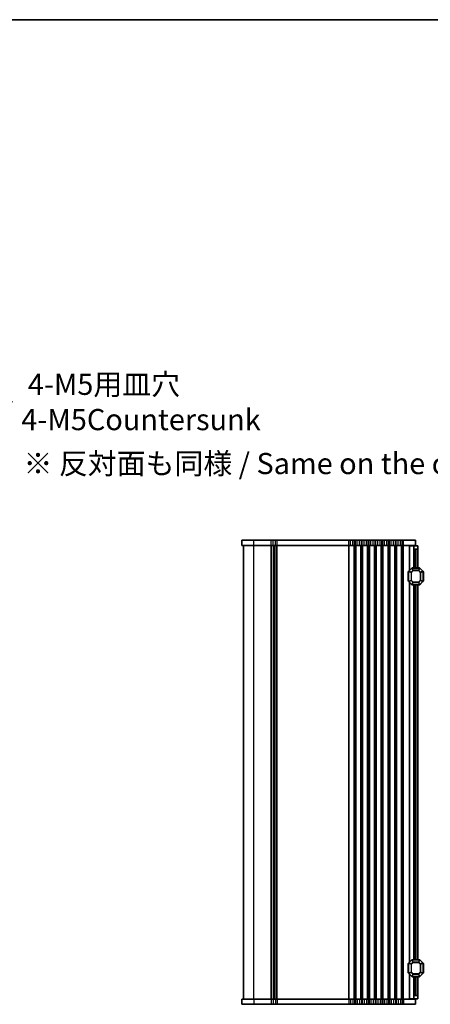
# Model space of a CAD drawing. Units: millimetres. Extents: x 0 to 7482, y 0 to 1405.
# Drawn here: x 1950 to 2191, y 826 to 1405 of the extents above; entities that cross this region are included whole.
import ezdxf

# ---------------------------------------------------------------- set-up
doc = ezdxf.new("R2010")
doc.units = ezdxf.units.MM
for name, color, linetype, lineweight in [('Border (ISO)', 7, 'Continuous', 35), ('Dimension (ISO)', 7, 'Continuous', 18), ('Dimension (ISO) @ 1', 7, 'Continuous', 18), ('Symbol (ISO) @ 1', 7, 'Continuous', 18), ('Visible (ISO)', 7, 'Continuous', 35), ('Visible Narrow (ISO)', 7, 'Continuous', 25)]:
    doc.layers.add(name, color=color, linetype=linetype, lineweight=lineweight)
doc.styles.add('Note Text (TK)', font='MS PGothic.ttf')
doc.dimstyles.new('Default - Method 1b (TK)', dxfattribs={"dimscale": 2.5, "dimtxt": 2.5, "dimasz": 2.5, "dimexe": 1, "dimexo": 1.5, "dimgap": 1, "dimtad": 1, "dimrnd": 1e-08, "dimdsep": 46, "dimtxsty": 'Note Text (TK)', "dimblk": 'OPEN', "dimcen": 0.09, "dimdle": 5, "dimclrd": 100, "dimclre": 100, "dimclrt": 7, "dimadec": 1, "dimazin": 1, "dimtfac": 1, "dimtmove": 0, "dimatfit": 3, "dimldrblk": 'OPEN', "dimfxl": 0, "dimtolj": 1, "dimlwd": -1, "dimlwe": -1, "dimarcsym": 0})

# ---------------------------------------------------------------- blocks, each defined once
blk = doc.blocks.new('図面枠 tk図枠')
at = {"layer": 'Border (ISO)'}
blk.add_line((14.5, 289), (405.5, 289), dxfattribs=at)
blk = doc.blocks.new('_Open')
at = {"color": 0, "linetype": 'ByBlock', "lineweight": -2}
for p, q in [((-1, 0.167), (0, 0)), ((-1, -0.167), (0, 0)), ((0, 0), (-1, 0))]:
    blk.add_line(p, q, dxfattribs=at)
blk = doc.blocks.new('*D55')
at = {"layer": 'Defpoints', "color": 0, "transparency": 16777216}
for p in [(1871.19, 1213.45), (1880.43, 1208.47)]:
    blk.add_point(p, dxfattribs=at)
at = {"layer": 'Dimension (ISO)', "color": 100, "transparency": 16777216}
for p, q in [((1875.36, 1210.96), (1876.26, 1210.96)), ((1875.81, 1210.51), (1875.81, 1211.41)), ((1933.08, 1180.11), (1891.44, 1202.54)), ((1945.58, 1180.11), (1933.08, 1180.11))]:
    blk.add_line(p, q, dxfattribs=at)
at = {"layer": 'Dimension (ISO)', "color": 100, "transparency": 16777216, "xscale": 12.5, "yscale": 12.5, "zscale": 12.5, "rotation": 151.6853042774796}
blk.add_blockref('_Open', (1880.43, 1208.47), dxfattribs=at)
at = {"layer": 'Dimension (ISO)', "color": 7, "transparency": 16777216, "insert": (1950.58, 1180.11), "char_height": 12.5, "attachment_point": 4, "style": 'Note Text (TK)'}
blk.add_mtext('\\A1; \\fMS PGothic|b0|i0;{\\H12.4500;4-M5用皿穴\\P}\\fMS PGothic|b0|i0;{\\H12.4500;4-M5Countersunk}', dxfattribs=at)

msp = doc.modelspace()

# ---------------------------------------------------------------- linework, layer by layer
at = {"layer": 'Visible (ISO)'}
for p, q in [((2087.2992, 1098.7429), (2080.2992, 1098.7429)), ((2080.2992, 1095.7429), (2080.2992, 1098.7429)), ((2087.2992, 1095.7429), (2080.2992, 1095.7429)), ((2081.2992, 828.7429), (2081.2992, 1095.7429)), ((2087.2992, 1098.7429), (2097.5643, 1098.7429)), ((2087.2992, 1095.7429), (2097.5643, 1095.7429)), ((2098.6052, 1098.7429), (2097.5643, 1098.7429)), ((2098.6052, 1095.7429), (2097.5643, 1095.7429)), ((2098.6052, 1098.7429), (2099.9932, 1098.7429)), ((2098.6052, 1095.7429), (2099.9932, 1095.7429)), ((2099.2992, 828.7429), (2099.2992, 1095.7429)), ((2099.2992, 828.7429), (2099.2992, 1095.7429)), ((2101.0341, 1098.7429), (2099.9932, 1098.7429)), ((2101.0341, 1095.7429), (2099.9932, 1095.7429)), ((2101.0341, 1098.7429), (2143.0643, 1098.7429)), ((2101.0341, 1095.7429), (2143.0643, 1095.7429)), ((2144.1052, 1098.7429), (2143.0643, 1098.7429)), ((2144.1052, 1095.7429), (2143.0643, 1095.7429)), ((2144.1052, 1098.7429), (2145.4932, 1098.7429)), ((2144.1052, 1095.7429), (2145.4932, 1095.7429)), ((2146.5341, 1098.7429), (2145.4932, 1098.7429)), ((2146.5341, 1095.7429), (2145.4932, 1095.7429)), ((2146.5341, 1098.7429), (2147.0643, 1098.7429)), ((2146.5341, 1095.7429), (2147.0643, 1095.7429)), ((2148.1052, 1098.7429), (2147.0643, 1098.7429)), ((2148.1052, 1095.7429), (2147.0643, 1095.7429)), ((2148.1052, 1098.7429), (2149.4932, 1098.7429)), ((2148.1052, 1095.7429), (2149.4932, 1095.7429)), ((2150.5341, 1098.7429), (2149.4932, 1098.7429)), ((2150.5341, 1095.7429), (2149.4932, 1095.7429)), ((2150.5341, 1098.7429), (2151.0643, 1098.7429)), ((2150.5341, 1095.7429), (2151.0643, 1095.7429)), ((2152.1052, 1098.7429), (2151.0643, 1098.7429)), ((2152.1052, 1095.7429), (2151.0643, 1095.7429)), ((2152.1052, 1098.7429), (2153.4932, 1098.7429)), ((2152.1052, 1095.7429), (2153.4932, 1095.7429)), ((2154.5341, 1098.7429), (2153.4932, 1098.7429)), ((2154.5341, 1095.7429), (2153.4932, 1095.7429)), ((2154.5341, 1098.7429), (2155.0643, 1098.7429)), ((2154.5341, 1095.7429), (2155.0643, 1095.7429)), ((2156.1052, 1098.7429), (2155.0643, 1098.7429)), ((2156.1052, 1095.7429), (2155.0643, 1095.7429)), ((2156.1052, 1098.7429), (2157.4932, 1098.7429)), ((2156.1052, 1095.7429), (2157.4932, 1095.7429)), ((2158.5341, 1098.7429), (2157.4932, 1098.7429)), ((2158.5341, 1095.7429), (2157.4932, 1095.7429)), ((2158.5341, 1098.7429), (2159.0643, 1098.7429)), ((2158.5341, 1095.7429), (2159.0643, 1095.7429)), ((2160.1052, 1098.7429), (2159.0643, 1098.7429)), ((2160.1052, 1095.7429), (2159.0643, 1095.7429)), ((2160.1052, 1098.7429), (2161.4932, 1098.7429)), ((2160.1052, 1095.7429), (2161.4932, 1095.7429)), ((2162.5341, 1098.7429), (2161.4932, 1098.7429)), ((2162.5341, 1095.7429), (2161.4932, 1095.7429)), ((2162.5341, 1098.7429), (2163.0643, 1098.7429)), ((2162.5341, 1095.7429), (2163.0643, 1095.7429)), ((2164.1052, 1098.7429), (2163.0643, 1098.7429)), ((2164.1052, 1095.7429), (2163.0643, 1095.7429)), ((2164.1052, 1098.7429), (2165.4932, 1098.7429)), ((2164.1052, 1095.7429), (2165.4932, 1095.7429)), ((2166.5341, 1098.7429), (2165.4932, 1098.7429)), ((2166.5341, 1095.7429), (2165.4932, 1095.7429)), ((2166.5341, 1098.7429), (2167.0643, 1098.7429)), ((2166.5341, 1095.7429), (2167.0643, 1095.7429)), ((2168.1052, 1098.7429), (2167.0643, 1098.7429)), ((2168.1052, 1095.7429), (2167.0643, 1095.7429)), ((2168.1052, 1098.7429), (2169.4932, 1098.7429)), ((2168.1052, 1095.7429), (2169.4932, 1095.7429)), ((2170.5341, 1098.7429), (2169.4932, 1098.7429)), ((2170.5341, 1095.7429), (2169.4932, 1095.7429)), ((2170.5341, 1098.7429), (2171.0643, 1098.7429)), ((2170.5341, 1095.7429), (2171.0643, 1095.7429)), ((2172.1052, 1098.7429), (2171.0643, 1098.7429)), ((2172.1052, 1095.7429), (2171.0643, 1095.7429)), ((2172.1052, 1098.7429), (2173.4932, 1098.7429)), ((2172.1052, 1095.7429), (2173.4932, 1095.7429)), ((2174.5341, 1098.7429), (2173.4932, 1098.7429)), ((2174.5341, 1095.7429), (2173.4932, 1095.7429)), ((2174.5341, 1098.7429), (2175.2992, 1098.7429)), ((2174.5341, 1095.7429), (2175.2992, 1095.7429)), ((2182.2992, 1098.7429), (2175.2992, 1098.7429)), ((2182.2992, 1095.7429), (2175.2992, 1095.7429)), ((2179.0986, 1095.4929), (2178.7992, 1095.4929)), ((2178.7992, 1080.9929), (2178.7992, 1095.4929)), ((2179.0986, 1095.4929), (2181.2992, 1095.4929)), ((2181.2992, 1095.4929), (2181.2992, 1095.7429)), ((2181.2992, 1094.4929), (2181.2992, 1095.4929)), ((2181.2992, 1095.4929), (2183.7992, 1095.4929)), ((2182.2992, 1095.7429), (2182.2992, 1098.7429)), ((2183.7992, 1095.4929), (2183.7992, 1093.9929)), ((2181.2992, 1082.4929), (2181.2992, 1094.4929)), ((2183.2992, 1093.4929), (2182.2992, 1093.4929)), ((2183.7992, 1082.4929), (2183.7992, 1093.9929)), ((2178.0492, 1079.9929), (2178.0492, 1074.9929)), ((2178.2992, 1080.3686), (2178.2992, 1074.6172)), ((2180.2113, 1082.405), (2178.3871, 1080.5808)), ((2184.6749, 1082.4929), (2180.4235, 1082.4929)), ((2186.7113, 1080.5808), (2184.8871, 1082.405)), ((2186.7992, 1074.6172), (2186.7992, 1080.3686)), ((2187.0492, 1074.9929), (2187.0492, 1079.9929)), ((2178.3871, 1074.405), (2180.2113, 1072.5808)), ((2178.7992, 850.4929), (2178.7992, 1073.9929)), ((2180.4235, 1072.4929), (2184.6749, 1072.4929)), ((2181.2992, 851.9929), (2181.2992, 1072.4929)), ((2183.7992, 851.9929), (2183.7992, 1072.4929)), ((2184.8871, 1072.5808), (2186.7113, 1074.405)), ((2180.2113, 851.905), (2178.3871, 850.0808)), ((2184.6749, 851.9929), (2180.4235, 851.9929)), ((2186.7113, 850.0808), (2184.8871, 851.905)), ((2178.0492, 849.4929), (2178.0492, 844.4929)), ((2178.2992, 849.8686), (2178.2992, 844.1172)), ((2186.7992, 844.1172), (2186.7992, 849.8686)), ((2187.0492, 844.4929), (2187.0492, 849.4929)), ((2178.3871, 843.905), (2180.2113, 842.0808)), ((2178.7992, 828.9929), (2178.7992, 843.4929)), ((2180.4235, 841.9929), (2184.6749, 841.9929)), ((2181.2992, 829.9929), (2181.2992, 841.9929)), ((2183.7992, 830.4929), (2183.7992, 841.9929)), ((2184.8871, 842.0808), (2186.7113, 843.905)), ((2080.2992, 828.7429), (2080.2992, 825.7429)), ((2080.2992, 828.7429), (2087.2992, 828.7429)), ((2097.5643, 828.7429), (2087.2992, 828.7429)), ((2097.5643, 828.7429), (2098.6052, 828.7429)), ((2099.9932, 828.7429), (2098.6052, 828.7429)), ((2099.9932, 828.7429), (2101.0341, 828.7429)), ((2143.0643, 828.7429), (2101.0341, 828.7429)), ((2143.0643, 828.7429), (2144.1052, 828.7429)), ((2145.4932, 828.7429), (2144.1052, 828.7429)), ((2145.4932, 828.7429), (2146.5341, 828.7429)), ((2147.0643, 828.7429), (2146.5341, 828.7429)), ((2147.0643, 828.7429), (2148.1052, 828.7429)), ((2149.4932, 828.7429), (2148.1052, 828.7429)), ((2149.4932, 828.7429), (2150.5341, 828.7429)), ((2151.0643, 828.7429), (2150.5341, 828.7429)), ((2151.0643, 828.7429), (2152.1052, 828.7429)), ((2153.4932, 828.7429), (2152.1052, 828.7429)), ((2153.4932, 828.7429), (2154.5341, 828.7429)), ((2155.0643, 828.7429), (2154.5341, 828.7429)), ((2155.0643, 828.7429), (2156.1052, 828.7429)), ((2157.4932, 828.7429), (2156.1052, 828.7429)), ((2157.4932, 828.7429), (2158.5341, 828.7429)), ((2159.0643, 828.7429), (2158.5341, 828.7429)), ((2159.0643, 828.7429), (2160.1052, 828.7429)), ((2161.4932, 828.7429), (2160.1052, 828.7429)), ((2161.4932, 828.7429), (2162.5341, 828.7429)), ((2163.0643, 828.7429), (2162.5341, 828.7429)), ((2163.0643, 828.7429), (2164.1052, 828.7429)), ((2165.4932, 828.7429), (2164.1052, 828.7429)), ((2165.4932, 828.7429), (2166.5341, 828.7429)), ((2167.0643, 828.7429), (2166.5341, 828.7429)), ((2167.0643, 828.7429), (2168.1052, 828.7429)), ((2169.4932, 828.7429), (2168.1052, 828.7429)), ((2169.4932, 828.7429), (2170.5341, 828.7429)), ((2171.0643, 828.7429), (2170.5341, 828.7429)), ((2171.0643, 828.7429), (2172.1052, 828.7429)), ((2173.4932, 828.7429), (2172.1052, 828.7429)), ((2173.4932, 828.7429), (2174.5341, 828.7429)), ((2175.2992, 828.7429), (2174.5341, 828.7429)), ((2175.2992, 828.7429), (2182.2992, 828.7429)), ((2179.0986, 828.9929), (2178.7992, 828.9929)), ((2179.0986, 828.9929), (2181.2992, 828.9929)), ((2181.2992, 828.9929), (2181.2992, 829.9929)), ((2181.2992, 828.7429), (2181.2992, 828.9929)), ((2183.7992, 828.9929), (2181.2992, 828.9929)), ((2182.2992, 830.9929), (2183.2992, 830.9929)), ((2182.2992, 828.7429), (2182.2992, 825.7429)), ((2183.7992, 830.4929), (2183.7992, 828.9929)), ((2080.2992, 825.7429), (2087.2992, 825.7429)), ((2097.5643, 825.7429), (2087.2992, 825.7429)), ((2097.5643, 825.7429), (2098.6052, 825.7429)), ((2099.9932, 825.7429), (2098.6052, 825.7429)), ((2099.9932, 825.7429), (2101.0341, 825.7429)), ((2143.0643, 825.7429), (2101.0341, 825.7429)), ((2143.0643, 825.7429), (2144.1052, 825.7429)), ((2145.4932, 825.7429), (2144.1052, 825.7429)), ((2145.4932, 825.7429), (2146.5341, 825.7429)), ((2147.0643, 825.7429), (2146.5341, 825.7429)), ((2147.0643, 825.7429), (2148.1052, 825.7429)), ((2149.4932, 825.7429), (2148.1052, 825.7429)), ((2149.4932, 825.7429), (2150.5341, 825.7429)), ((2151.0643, 825.7429), (2150.5341, 825.7429)), ((2151.0643, 825.7429), (2152.1052, 825.7429)), ((2153.4932, 825.7429), (2152.1052, 825.7429)), ((2153.4932, 825.7429), (2154.5341, 825.7429)), ((2155.0643, 825.7429), (2154.5341, 825.7429)), ((2155.0643, 825.7429), (2156.1052, 825.7429)), ((2157.4932, 825.7429), (2156.1052, 825.7429)), ((2157.4932, 825.7429), (2158.5341, 825.7429)), ((2159.0643, 825.7429), (2158.5341, 825.7429)), ((2159.0643, 825.7429), (2160.1052, 825.7429)), ((2161.4932, 825.7429), (2160.1052, 825.7429)), ((2161.4932, 825.7429), (2162.5341, 825.7429)), ((2163.0643, 825.7429), (2162.5341, 825.7429)), ((2163.0643, 825.7429), (2164.1052, 825.7429)), ((2165.4932, 825.7429), (2164.1052, 825.7429)), ((2165.4932, 825.7429), (2166.5341, 825.7429)), ((2167.0643, 825.7429), (2166.5341, 825.7429)), ((2167.0643, 825.7429), (2168.1052, 825.7429)), ((2169.4932, 825.7429), (2168.1052, 825.7429)), ((2169.4932, 825.7429), (2170.5341, 825.7429)), ((2171.0643, 825.7429), (2170.5341, 825.7429)), ((2171.0643, 825.7429), (2172.1052, 825.7429)), ((2173.4932, 825.7429), (2172.1052, 825.7429)), ((2173.4932, 825.7429), (2174.5341, 825.7429)), ((2175.2992, 825.7429), (2174.5341, 825.7429)), ((2175.2992, 825.7429), (2182.2992, 825.7429))]:
    msp.add_line(p, q, dxfattribs=at)
for centre, radius, start, end in [((2182.2992, 1094.4929), 1, 180, 270), ((2183.2992, 1093.9929), 0.5, 270, 0), ((2178.2992, 1079.9929), 0.25, 90, 180), ((2178.5992, 1080.3686), 0.3, 135, 180), ((2180.4235, 1082.1929), 0.3, 90, 135), ((2184.6749, 1082.1929), 0.3, 45, 90), ((2186.4992, 1080.3686), 0.3, 0, 45), ((2186.7992, 1079.9929), 0.25, 0, 90), ((2178.2992, 1074.9929), 0.25, 180, 270), ((2178.5992, 1074.6172), 0.3, 180, 225), ((2180.4235, 1072.7929), 0.3, 225, 270), ((2184.6749, 1072.7929), 0.3, 270, 315), ((2186.4992, 1074.6172), 0.3, 315, 0), ((2186.7992, 1074.9929), 0.25, 270, 0), ((2180.4235, 851.6929), 0.3, 90, 135), ((2184.6749, 851.6929), 0.3, 45, 90), ((2178.2992, 849.4929), 0.25, 90, 180), ((2178.5992, 849.8686), 0.3, 135, 180), ((2186.4992, 849.8686), 0.3, 0, 45), ((2186.7992, 849.4929), 0.25, 0, 90), ((2178.2992, 844.4929), 0.25, 180, 270), ((2178.5992, 844.1172), 0.3, 180, 225), ((2180.4235, 842.2929), 0.3, 225, 270), ((2184.6749, 842.2929), 0.3, 270, 315), ((2186.4992, 844.1172), 0.3, 315, 0), ((2186.7992, 844.4929), 0.25, 270, 0), ((2182.2992, 829.9929), 1, 90, 180), ((2183.2992, 830.4929), 0.5, 0, 90)]:
    msp.add_arc(centre, radius, start, end, dxfattribs=at)
at = {"layer": 'Visible Narrow (ISO)'}
for p, q in [((2087.2992, 1095.7429), (2087.2992, 1098.7429)), ((2087.2992, 828.7429), (2087.2992, 1095.7429)), ((2097.5643, 1095.7429), (2097.5643, 1098.7429)), ((2097.5643, 828.7429), (2097.5643, 1095.7429)), ((2097.9113, 828.7429), (2097.9113, 1095.7429)), ((2098.6052, 1095.7429), (2098.6052, 1098.7429)), ((2099.0383, 828.7429), (2099.0383, 1095.7429)), ((2099.5601, 828.7429), (2099.5601, 1095.7429)), ((2099.9932, 1095.7429), (2099.9932, 1098.7429)), ((2100.6872, 828.7429), (2100.6872, 1095.7429)), ((2101.0341, 1095.7429), (2101.0341, 1098.7429)), ((2101.0341, 828.7429), (2101.0341, 1095.7429)), ((2143.0643, 1095.7429), (2143.0643, 1098.7429)), ((2143.0643, 828.7429), (2143.0643, 1095.7429)), ((2143.4113, 828.7429), (2143.4113, 1095.7429)), ((2144.1052, 1095.7429), (2144.1052, 1098.7429)), ((2145.4932, 1095.7429), (2145.4932, 1098.7429)), ((2146.1872, 828.7429), (2146.1872, 1095.7429)), ((2146.5341, 1095.7429), (2146.5341, 1098.7429)), ((2146.5341, 828.7429), (2146.5341, 1095.7429)), ((2147.0643, 1095.7429), (2147.0643, 1098.7429)), ((2147.0643, 828.7429), (2147.0643, 1095.7429)), ((2147.4113, 828.7429), (2147.4113, 1095.7429)), ((2148.1052, 1095.7429), (2148.1052, 1098.7429)), ((2149.4932, 1095.7429), (2149.4932, 1098.7429)), ((2150.1872, 828.7429), (2150.1872, 1095.7429)), ((2150.5341, 1095.7429), (2150.5341, 1098.7429)), ((2150.5341, 828.7429), (2150.5341, 1095.7429)), ((2151.0643, 1095.7429), (2151.0643, 1098.7429)), ((2151.0643, 828.7429), (2151.0643, 1095.7429)), ((2151.4113, 828.7429), (2151.4113, 1095.7429)), ((2152.1052, 1095.7429), (2152.1052, 1098.7429)), ((2153.4932, 1095.7429), (2153.4932, 1098.7429)), ((2154.1872, 828.7429), (2154.1872, 1095.7429)), ((2154.5341, 1095.7429), (2154.5341, 1098.7429)), ((2154.5341, 828.7429), (2154.5341, 1095.7429)), ((2155.0643, 1095.7429), (2155.0643, 1098.7429)), ((2155.0643, 828.7429), (2155.0643, 1095.7429)), ((2155.4113, 828.7429), (2155.4113, 1095.7429)), ((2156.1052, 1095.7429), (2156.1052, 1098.7429)), ((2157.4932, 1095.7429), (2157.4932, 1098.7429)), ((2158.1872, 828.7429), (2158.1872, 1095.7429)), ((2158.5341, 1095.7429), (2158.5341, 1098.7429)), ((2158.5341, 828.7429), (2158.5341, 1095.7429)), ((2159.0643, 1095.7429), (2159.0643, 1098.7429)), ((2159.0643, 828.7429), (2159.0643, 1095.7429)), ((2159.4113, 828.7429), (2159.4113, 1095.7429)), ((2160.1052, 1095.7429), (2160.1052, 1098.7429)), ((2161.4932, 1095.7429), (2161.4932, 1098.7429)), ((2162.1872, 828.7429), (2162.1872, 1095.7429)), ((2162.5341, 1095.7429), (2162.5341, 1098.7429)), ((2162.5341, 828.7429), (2162.5341, 1095.7429)), ((2163.0643, 1095.7429), (2163.0643, 1098.7429)), ((2163.0643, 828.7429), (2163.0643, 1095.7429)), ((2163.4113, 828.7429), (2163.4113, 1095.7429)), ((2164.1052, 1095.7429), (2164.1052, 1098.7429)), ((2165.4932, 1095.7429), (2165.4932, 1098.7429)), ((2166.1872, 828.7429), (2166.1872, 1095.7429)), ((2166.5341, 1095.7429), (2166.5341, 1098.7429)), ((2166.5341, 828.7429), (2166.5341, 1095.7429)), ((2167.0643, 1095.7429), (2167.0643, 1098.7429)), ((2167.0643, 828.7429), (2167.0643, 1095.7429)), ((2167.4113, 828.7429), (2167.4113, 1095.7429)), ((2168.1052, 1095.7429), (2168.1052, 1098.7429)), ((2169.4932, 1095.7429), (2169.4932, 1098.7429)), ((2170.1872, 828.7429), (2170.1872, 1095.7429)), ((2170.5341, 1095.7429), (2170.5341, 1098.7429)), ((2170.5341, 828.7429), (2170.5341, 1095.7429)), ((2171.0643, 1095.7429), (2171.0643, 1098.7429)), ((2171.0643, 828.7429), (2171.0643, 1095.7429)), ((2171.4113, 828.7429), (2171.4113, 1095.7429)), ((2172.1052, 1095.7429), (2172.1052, 1098.7429)), ((2173.4932, 1095.7429), (2173.4932, 1098.7429)), ((2174.1872, 828.7429), (2174.1872, 1095.7429)), ((2174.5341, 1095.7429), (2174.5341, 1098.7429)), ((2174.5341, 828.7429), (2174.5341, 1095.7429)), ((2175.2992, 1095.7429), (2175.2992, 1098.7429)), ((2175.2992, 828.7429), (2175.2992, 1095.7429)), ((2179.0986, 1081.2923), (2179.0986, 1095.4929)), ((2182.2992, 1082.4929), (2182.2992, 1093.4929)), ((2183.2992, 1082.4929), (2183.2992, 1093.4929)), ((2178.2992, 1079.9929), (2178.0492, 1079.9929)), ((2178.3871, 1080.3686), (2178.2992, 1080.3686)), ((2178.3871, 1080.5808), (2178.4492, 1080.5186)), ((2178.3871, 1074.6172), (2178.3871, 1080.3686)), ((2178.3871, 1080.3686), (2179.7113, 1079.8201)), ((2178.4492, 1080.5186), (2180.2735, 1082.3429)), ((2179.7735, 1079.9701), (2178.4492, 1080.5186)), ((2179.9235, 1079.8201), (2179.7113, 1079.8201)), ((2179.7113, 1079.8201), (2179.7113, 1075.1657)), ((2180.822, 1081.0186), (2179.7735, 1079.9701)), ((2179.7735, 1079.9701), (2179.9235, 1079.8201)), ((2179.9235, 1079.8201), (2180.972, 1080.8686)), ((2179.9235, 1075.1657), (2179.9235, 1079.8201)), ((2180.2113, 1082.405), (2180.2735, 1082.3429)), ((2180.2735, 1082.3429), (2180.822, 1081.0186)), ((2180.4235, 1082.405), (2180.4235, 1082.4929)), ((2180.4235, 1082.405), (2184.6749, 1082.405)), ((2180.972, 1081.0808), (2180.4235, 1082.405)), ((2180.972, 1080.8686), (2180.822, 1081.0186)), ((2180.972, 1081.0808), (2180.972, 1080.8686)), ((2184.1264, 1081.0808), (2180.972, 1081.0808)), ((2180.972, 1080.8686), (2184.1264, 1080.8686)), ((2184.6749, 1082.405), (2184.1264, 1081.0808)), ((2184.1264, 1080.8686), (2184.1264, 1081.0808)), ((2184.2764, 1081.0186), (2184.1264, 1080.8686)), ((2184.1264, 1080.8686), (2185.1749, 1079.8201)), ((2184.2764, 1081.0186), (2184.8249, 1082.3429)), ((2185.3249, 1079.9701), (2184.2764, 1081.0186)), ((2184.6749, 1082.405), (2184.6749, 1082.4929)), ((2184.8871, 1082.405), (2184.8249, 1082.3429)), ((2184.8249, 1082.3429), (2186.6492, 1080.5186)), ((2185.1749, 1079.8201), (2185.3249, 1079.9701)), ((2185.3871, 1079.8201), (2185.1749, 1079.8201)), ((2185.1749, 1079.8201), (2185.1749, 1075.1657)), ((2186.6492, 1080.5186), (2185.3249, 1079.9701)), ((2185.3871, 1079.8201), (2186.7113, 1080.3686)), ((2185.3871, 1075.1657), (2185.3871, 1079.8201)), ((2186.7113, 1080.5808), (2186.6492, 1080.5186)), ((2186.7113, 1080.3686), (2186.7992, 1080.3686)), ((2186.7113, 1080.3686), (2186.7113, 1074.6172)), ((2187.0492, 1079.9929), (2186.7992, 1079.9929)), ((2178.0492, 1074.9929), (2178.2992, 1074.9929)), ((2178.3871, 1074.6172), (2178.2992, 1074.6172)), ((2179.7113, 1075.1657), (2178.3871, 1074.6172)), ((2178.3871, 1074.405), (2178.4492, 1074.4672)), ((2178.4492, 1074.4672), (2179.7735, 1075.0157)), ((2180.2735, 1072.6429), (2178.4492, 1074.4672)), ((2179.0986, 850.7923), (2179.0986, 1073.6935)), ((2179.7113, 1075.1657), (2179.9235, 1075.1657)), ((2179.9235, 1075.1657), (2179.7735, 1075.0157)), ((2179.7735, 1075.0157), (2180.822, 1073.9672)), ((2180.972, 1074.1172), (2179.9235, 1075.1657)), ((2180.2113, 1072.5808), (2180.2735, 1072.6429)), ((2180.822, 1073.9672), (2180.2735, 1072.6429)), ((2180.4235, 1072.5808), (2180.972, 1073.905)), ((2180.4235, 1072.5808), (2180.4235, 1072.4929)), ((2184.6749, 1072.5808), (2180.4235, 1072.5808)), ((2180.822, 1073.9672), (2180.972, 1074.1172)), ((2180.972, 1074.1172), (2180.972, 1073.905)), ((2184.1264, 1074.1172), (2180.972, 1074.1172)), ((2180.972, 1073.905), (2184.1264, 1073.905)), ((2182.2992, 851.9929), (2182.2992, 1072.4929)), ((2183.2992, 851.9929), (2183.2992, 1072.4929)), ((2185.1749, 1075.1657), (2184.1264, 1074.1172)), ((2184.1264, 1074.1172), (2184.2764, 1073.9672)), ((2184.1264, 1073.905), (2184.1264, 1074.1172)), ((2184.1264, 1073.905), (2184.6749, 1072.5808)), ((2184.2764, 1073.9672), (2185.3249, 1075.0157)), ((2184.8249, 1072.6429), (2184.2764, 1073.9672)), ((2184.6749, 1072.5808), (2184.6749, 1072.4929)), ((2186.6492, 1074.4672), (2184.8249, 1072.6429)), ((2184.8871, 1072.5808), (2184.8249, 1072.6429)), ((2185.1749, 1075.1657), (2185.3871, 1075.1657)), ((2185.3249, 1075.0157), (2185.1749, 1075.1657)), ((2185.3249, 1075.0157), (2186.6492, 1074.4672)), ((2186.7113, 1074.6172), (2185.3871, 1075.1657)), ((2186.7113, 1074.405), (2186.6492, 1074.4672)), ((2186.7113, 1074.6172), (2186.7992, 1074.6172)), ((2186.7992, 1074.9929), (2187.0492, 1074.9929)), ((2178.4492, 850.0186), (2180.2735, 851.8429)), ((2180.2113, 851.905), (2180.2735, 851.8429)), ((2180.2735, 851.8429), (2180.822, 850.5186)), ((2180.4235, 851.905), (2180.4235, 851.9929)), ((2180.4235, 851.905), (2184.6749, 851.905)), ((2180.972, 850.5808), (2180.4235, 851.905)), ((2184.6749, 851.905), (2184.1264, 850.5808)), ((2184.2764, 850.5186), (2184.8249, 851.8429)), ((2184.6749, 851.905), (2184.6749, 851.9929)), ((2184.8871, 851.905), (2184.8249, 851.8429)), ((2184.8249, 851.8429), (2186.6492, 850.0186)), ((2178.2992, 849.4929), (2178.0492, 849.4929)), ((2178.3871, 849.8686), (2178.2992, 849.8686)), ((2178.3871, 850.0808), (2178.4492, 850.0186)), ((2178.3871, 844.1172), (2178.3871, 849.8686)), ((2178.3871, 849.8686), (2179.7113, 849.3201)), ((2179.7735, 849.4701), (2178.4492, 850.0186)), ((2179.9235, 849.3201), (2179.7113, 849.3201)), ((2179.7113, 849.3201), (2179.7113, 844.6657)), ((2180.822, 850.5186), (2179.7735, 849.4701)), ((2179.7735, 849.4701), (2179.9235, 849.3201)), ((2179.9235, 849.3201), (2180.972, 850.3686)), ((2179.9235, 844.6657), (2179.9235, 849.3201)), ((2180.972, 850.3686), (2180.822, 850.5186)), ((2180.972, 850.5808), (2180.972, 850.3686)), ((2184.1264, 850.5808), (2180.972, 850.5808)), ((2180.972, 850.3686), (2184.1264, 850.3686)), ((2184.1264, 850.3686), (2184.1264, 850.5808)), ((2184.2764, 850.5186), (2184.1264, 850.3686)), ((2184.1264, 850.3686), (2185.1749, 849.3201)), ((2185.3249, 849.4701), (2184.2764, 850.5186)), ((2185.1749, 849.3201), (2185.3249, 849.4701)), ((2185.3871, 849.3201), (2185.1749, 849.3201)), ((2185.1749, 849.3201), (2185.1749, 844.6657)), ((2186.6492, 850.0186), (2185.3249, 849.4701)), ((2185.3871, 849.3201), (2186.7113, 849.8686)), ((2185.3871, 844.6657), (2185.3871, 849.3201)), ((2186.7113, 850.0808), (2186.6492, 850.0186)), ((2186.7113, 849.8686), (2186.7992, 849.8686)), ((2186.7113, 849.8686), (2186.7113, 844.1172)), ((2187.0492, 849.4929), (2186.7992, 849.4929)), ((2178.0492, 844.4929), (2178.2992, 844.4929)), ((2178.3871, 844.1172), (2178.2992, 844.1172)), ((2179.7113, 844.6657), (2178.3871, 844.1172)), ((2178.3871, 843.905), (2178.4492, 843.9672)), ((2178.4492, 843.9672), (2179.7735, 844.5157)), ((2180.2735, 842.1429), (2178.4492, 843.9672)), ((2179.0986, 828.9929), (2179.0986, 843.1935)), ((2179.7113, 844.6657), (2179.9235, 844.6657)), ((2179.9235, 844.6657), (2179.7735, 844.5157)), ((2179.7735, 844.5157), (2180.822, 843.4672)), ((2180.972, 843.6172), (2179.9235, 844.6657)), ((2180.2113, 842.0808), (2180.2735, 842.1429)), ((2180.822, 843.4672), (2180.2735, 842.1429)), ((2180.4235, 842.0808), (2180.972, 843.405)), ((2180.4235, 842.0808), (2180.4235, 841.9929)), ((2184.6749, 842.0808), (2180.4235, 842.0808)), ((2180.822, 843.4672), (2180.972, 843.6172)), ((2180.972, 843.6172), (2180.972, 843.405)), ((2184.1264, 843.6172), (2180.972, 843.6172)), ((2180.972, 843.405), (2184.1264, 843.405)), ((2182.2992, 830.9929), (2182.2992, 841.9929)), ((2183.2992, 830.9929), (2183.2992, 841.9929)), ((2185.1749, 844.6657), (2184.1264, 843.6172)), ((2184.1264, 843.6172), (2184.2764, 843.4672)), ((2184.1264, 843.405), (2184.1264, 843.6172)), ((2184.1264, 843.405), (2184.6749, 842.0808)), ((2184.2764, 843.4672), (2185.3249, 844.5157)), ((2184.8249, 842.1429), (2184.2764, 843.4672)), ((2184.6749, 842.0808), (2184.6749, 841.9929)), ((2186.6492, 843.9672), (2184.8249, 842.1429)), ((2184.8871, 842.0808), (2184.8249, 842.1429)), ((2185.1749, 844.6657), (2185.3871, 844.6657)), ((2185.3249, 844.5157), (2185.1749, 844.6657)), ((2185.3249, 844.5157), (2186.6492, 843.9672)), ((2186.7113, 844.1172), (2185.3871, 844.6657)), ((2186.7113, 843.905), (2186.6492, 843.9672)), ((2186.7113, 844.1172), (2186.7992, 844.1172)), ((2186.7992, 844.4929), (2187.0492, 844.4929)), ((2087.2992, 828.7429), (2087.2992, 825.7429)), ((2097.5643, 828.7429), (2097.5643, 825.7429)), ((2098.6052, 828.7429), (2098.6052, 825.7429)), ((2099.9932, 828.7429), (2099.9932, 825.7429)), ((2101.0341, 828.7429), (2101.0341, 825.7429)), ((2143.0643, 828.7429), (2143.0643, 825.7429)), ((2144.1052, 828.7429), (2144.1052, 825.7429)), ((2145.4932, 828.7429), (2145.4932, 825.7429)), ((2146.5341, 828.7429), (2146.5341, 825.7429)), ((2147.0643, 828.7429), (2147.0643, 825.7429)), ((2148.1052, 828.7429), (2148.1052, 825.7429)), ((2149.4932, 828.7429), (2149.4932, 825.7429)), ((2150.5341, 828.7429), (2150.5341, 825.7429)), ((2151.0643, 828.7429), (2151.0643, 825.7429)), ((2152.1052, 828.7429), (2152.1052, 825.7429)), ((2153.4932, 828.7429), (2153.4932, 825.7429)), ((2154.5341, 828.7429), (2154.5341, 825.7429)), ((2155.0643, 828.7429), (2155.0643, 825.7429)), ((2156.1052, 828.7429), (2156.1052, 825.7429)), ((2157.4932, 828.7429), (2157.4932, 825.7429)), ((2158.5341, 828.7429), (2158.5341, 825.7429)), ((2159.0643, 828.7429), (2159.0643, 825.7429)), ((2160.1052, 828.7429), (2160.1052, 825.7429)), ((2161.4932, 828.7429), (2161.4932, 825.7429)), ((2162.5341, 828.7429), (2162.5341, 825.7429)), ((2163.0643, 828.7429), (2163.0643, 825.7429)), ((2164.1052, 828.7429), (2164.1052, 825.7429)), ((2165.4932, 828.7429), (2165.4932, 825.7429)), ((2166.5341, 828.7429), (2166.5341, 825.7429)), ((2167.0643, 828.7429), (2167.0643, 825.7429)), ((2168.1052, 828.7429), (2168.1052, 825.7429)), ((2169.4932, 828.7429), (2169.4932, 825.7429)), ((2170.5341, 828.7429), (2170.5341, 825.7429)), ((2171.0643, 828.7429), (2171.0643, 825.7429)), ((2172.1052, 828.7429), (2172.1052, 825.7429)), ((2173.4932, 828.7429), (2173.4932, 825.7429)), ((2174.5341, 828.7429), (2174.5341, 825.7429)), ((2175.2992, 828.7429), (2175.2992, 825.7429))]:
    msp.add_line(p, q, dxfattribs=at)
for centre, major_axis, start_param, end_param in [((2178.5992, 1080.3686), (-0.1148, -0.2772), 4.43837478, 4.98640318), ((2179.9235, 1079.8201), (-0.1148, -0.2772), 4.43837478, 4.98640318), ((2180.4235, 1082.1929), (0.2772, 0.1148), 1.29678212, 1.84481053), ((2180.972, 1080.8686), (-0.2772, -0.1148), 4.43837478, 4.98640318), ((2184.1264, 1080.8686), (-0.2772, 0.1148), 4.43837478, 4.98640318), ((2184.6749, 1082.1929), (-0.2772, 0.1148), 4.43837478, 4.98640318), ((2185.1749, 1079.8201), (-0.1148, 0.2772), 4.43837478, 4.98640318), ((2186.4992, 1080.3686), (0.1148, -0.2772), 1.29678212, 1.84481053), ((2178.5992, 1074.6172), (-0.1148, 0.2772), 1.29678212, 1.84481053), ((2179.9235, 1075.1657), (0.1148, -0.2772), 4.43837478, 4.98640318), ((2180.4235, 1072.7929), (0.2772, -0.1148), 4.43837478, 4.98640318), ((2180.972, 1074.1172), (0.2772, -0.1148), 4.43837478, 4.98640318), ((2184.1264, 1074.1172), (0.2772, 0.1148), 4.43837478, 4.98640318), ((2184.6749, 1072.7929), (-0.2772, -0.1148), 1.29678212, 1.84481053), ((2185.1749, 1075.1657), (0.1148, 0.2772), 4.43837478, 4.98640318), ((2186.4992, 1074.6172), (0.1148, 0.2772), 4.43837478, 4.98640318), ((2180.4235, 851.6929), (0.2772, 0.1148), 1.29678212, 1.84481053), ((2184.6749, 851.6929), (-0.2772, 0.1148), 4.43837478, 4.98640318), ((2178.5992, 849.8686), (-0.1148, -0.2772), 4.43837478, 4.98640318), ((2179.9235, 849.3201), (-0.1148, -0.2772), 4.43837478, 4.98640318), ((2180.972, 850.3686), (-0.2772, -0.1148), 4.43837478, 4.98640318), ((2184.1264, 850.3686), (-0.2772, 0.1148), 4.43837478, 4.98640318), ((2185.1749, 849.3201), (-0.1148, 0.2772), 4.43837478, 4.98640318), ((2186.4992, 849.8686), (0.1148, -0.2772), 1.29678212, 1.84481053), ((2178.5992, 844.1172), (-0.1148, 0.2772), 1.29678212, 1.84481053), ((2179.9235, 844.6657), (0.1148, -0.2772), 4.43837478, 4.98640318), ((2180.4235, 842.2929), (0.2772, -0.1148), 4.43837478, 4.98640318), ((2180.972, 843.6172), (0.2772, -0.1148), 4.43837478, 4.98640318), ((2184.1264, 843.6172), (0.2772, 0.1148), 4.43837478, 4.98640318), ((2184.6749, 842.2929), (-0.2772, -0.1148), 1.29678212, 1.84481053), ((2185.1749, 844.6657), (0.1148, 0.2772), 4.43837478, 4.98640318), ((2186.4992, 844.1172), (0.1148, 0.2772), 4.43837478, 4.98640318)]:
    msp.add_ellipse(centre, major_axis=major_axis, ratio=0.67859834, start_param=start_param, end_param=end_param, dxfattribs=at)

# ---------------------------------------------------------------- block references
at = {"xscale": 5, "yscale": 5, "zscale": 5}
msp.add_blockref('図面枠 tk図枠', (915, -40), dxfattribs=at)

# ---------------------------------------------------------------- texts
at = {"layer": 'Symbol (ISO) @ 1', "color": 7, "insert": (1951.8812, 1143.8863), "char_height": 12.45, "width": 335.203505, "attachment_point": 4, "line_spacing_factor": 1.5, "style": 'Note Text (TK)'}
msp.add_mtext('\\fMS PGothic|b0|i0;{\\H12.4500;※ 反対面も同様 / Same on the other side}', dxfattribs=at)

# ---------------------------------------------------------------- dimensions: what is measured, and where the dimension line sits
at = {"layer": 'Dimension (ISO) @ 1', "color": 100, "true_color": 0x00ff3f}
dim = msp.add_diameter_dim_2p(p1=(1871.1898, 1213.4526), p2=(1880.4336, 1208.4723), text=' \\fMS PGothic|b0|i0;{\\H12.4500;4-M5用皿穴\\P}\\fMS PGothic|b0|i0;{\\H12.4500;4-M5Countersunk}', dimstyle='Default - Method 1b (TK)', override={"dimscale": 1, "dimtxt": 12.5, "dimasz": 12.5, "dimexe": 5, "dimexo": 7.5, "dimgap": 5, "dimtad": 0, "dimtih": 1, "dimtoh": 1, "dimdec": 2, "dimlfac": 1, "dimcen": 0.45, "dimtol": 0, "dimlim": 0, "dimtp": 0, "dimtm": 0, "dimtdec": 2, "dimtix": 0, "dimtofl": 0, "dimtmove": 0, "dimatfit": 3, "dimtvp": 0}, dxfattribs=at)
dim.commit()
dim.dimension.update_dxf_attribs({"geometry": '*D55', "text_midpoint": (2018.3846, 1180.1069), "dimtype": 131})

doc.saveas('drawing.dxf')
